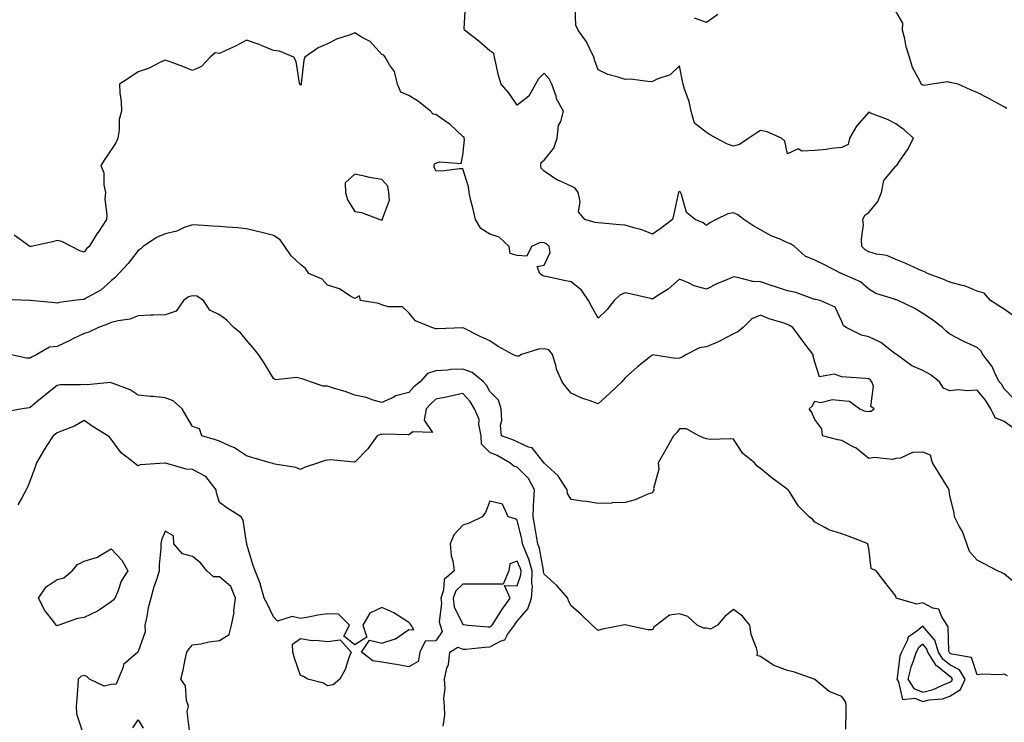
# Model space of a CAD drawing. Units: inches. Extents: x 965843 to 968483, y 7255658 to 7258298.
# Drawn here: x 967434 to 967798, y 7256816 to 7257076 of the extents above; entities that cross this region are included whole.
import ezdxf

# ---------------------------------------------------------------- set-up
doc = ezdxf.new("R2010")
doc.units = ezdxf.units.IN
doc.header["$MEASUREMENT"] = 0
doc.layers.add('Contour_96587255', color=7, linetype='Continuous', true_color=0xf92de9)

msp = doc.modelspace()

# ---------------------------------------------------------------- linework, layer by layer
at = {"layer": 'Contour_96587255'}
for points in [[(967801.67, 7256935.54, 3149), (967798.05, 7256939.26, 3149), (967797.08, 7256940.95, 3149), (967796.29, 7256941.92, 3149), (967794.51, 7256945.46, 3149), (967793.67, 7256947.55, 3149), (967790.26, 7256951.92, 3149), (967789.44, 7256953.31, 3149), (967788.05, 7256954.54, 3149), (967783.22, 7256956.75, 3149), (967782.98, 7256956.85, 3149), (967778.05, 7256959.52, 3149), (967776.7, 7256960.57, 3149), (967775.31, 7256961.92, 3149), (967771.18, 7256965.05, 3149), (967768.05, 7256967.12, 3149), (967765.07, 7256968.94, 3149), (967758.88, 7256971.92, 3149), (967758.27, 7256972.14, 3149), (967758.05, 7256972.22, 3149), (967757.53, 7256972.44, 3149), (967750.7, 7256974.57, 3149), (967748.05, 7256976.09, 3149), (967745, 7256978.87, 3149), (967738.17, 7256981.8, 3149), (967738.05, 7256981.87, 3149), (967737.86, 7256981.92, 3149), (967731.38, 7256985.25, 3149), (967728.05, 7256986.82, 3149), (967724.51, 7256988.38, 3149), (967720.59, 7256991.92, 3149), (967719.07, 7256992.94, 3149), (967718.05, 7256993.26, 3149), (967715.53, 7256994.44, 3149), (967712.03, 7256995.9, 3149), (967708.05, 7256998.13, 3149), (967705.52, 7256999.39, 3149), (967701.86, 7257001.92, 3149), (967699.69, 7257003.56, 3149), (967698.05, 7257004.33, 3149), (967696.01, 7257003.96, 3149), (967691.59, 7257001.92, 3149), (967689.29, 7257000.68, 3149), (967688.05, 7256999.64, 3149), (967686.81, 7257000.68, 3149), (967683.82, 7257001.92, 3149), (967680.64, 7257004.51, 3149), (967678.78, 7257011.19, 3149), (967678.42, 7257011.92, 3149), (967678.28, 7257012.15, 3149), (967678.05, 7257012.22, 3149), (967677.9, 7257012.07, 3149), (967677.66, 7257011.92, 3149), (967677.55, 7257011.42, 3149), (967676, 7257003.97, 3149), (967675.55, 7257001.92, 3149), (967671.28, 7256998.69, 3149), (967668.05, 7256996.45, 3149), (967664.16, 7256998.03, 3149), (967661.19, 7256998.78, 3149), (967658.05, 7256999.79, 3149), (967656, 7256999.87, 3149), (967649.38, 7257000.59, 3149), (967648.05, 7257000.65, 3149), (967646.94, 7257000.81, 3149), (967643.07, 7257001.92, 3149), (967640.82, 7257004.69, 3149), (967641.43, 7257008.54, 3149), (967640.6, 7257011.92, 3149), (967639.57, 7257013.44, 3149), (967638.05, 7257014.23, 3149), (967633.75, 7257016.22, 3149), (967632.72, 7257016.59, 3149), (967628.05, 7257019.79, 3149), (967627.02, 7257020.89, 3149), (967626.82, 7257021.92, 3149), (967627.02, 7257022.95, 3149), (967628.05, 7257023.8, 3149), (967631.66, 7257028.31, 3149), (967632.89, 7257031.92, 3149), (967633.35, 7257036.62, 3149), (967634.23, 7257038.1, 3149), (967635.22, 7257041.92, 3149), (967632.69, 7257046.56, 3149), (967632.47, 7257047.5, 3149), (967630.86, 7257051.92, 3149), (967629.98, 7257053.85, 3149), (967628.05, 7257056, 3149), (967626.03, 7257053.94, 3149), (967624.88, 7257051.92, 3149), (967622.44, 7257047.53, 3149), (967618.05, 7257044.18, 3149), (967614.94, 7257048.81, 3149), (967612.12, 7257051.92, 3149), (967611.25, 7257055.12, 3149), (967610.26, 7257059.71, 3149), (967609.7, 7257061.92, 3149), (967609.41, 7257063.28, 3149), (967608.05, 7257064.22, 3149), (967603.94, 7257067.81, 3149), (967598.67, 7257071.92, 3149), (967598.54, 7257072.41, 3149), (967599, 7257080.97, 3149)], [(967802.02, 7256965.89, 3148), (967798.05, 7256968.77, 3148), (967796.06, 7256969.93, 3148), (967793.07, 7256971.92, 3148), (967790.73, 7256974.6, 3148), (967788.05, 7256975.43, 3148), (967783.44, 7256977.31, 3148), (967782.51, 7256977.46, 3148), (967778.05, 7256978.74, 3148), (967775.79, 7256979.66, 3148), (967769.74, 7256981.92, 3148), (967768.64, 7256982.51, 3148), (967768.05, 7256982.76, 3148), (967766.55, 7256983.42, 3148), (967761.8, 7256985.67, 3148), (967758.05, 7256987.16, 3148), (967754.71, 7256988.58, 3148), (967750.88, 7256989.09, 3148), (967748.05, 7256989.88, 3148), (967746.75, 7256990.62, 3148), (967745.48, 7256991.92, 3148), (967745.32, 7256994.65, 3148), (967746.05, 7256999.92, 3148), (967745.86, 7257001.92, 3148), (967746.53, 7257003.44, 3148), (967748.05, 7257004.52, 3148), (967751.38, 7257008.59, 3148), (967752.78, 7257011.92, 3148), (967753.66, 7257016.31, 3148), (967758.05, 7257021.67, 3148), (967758.19, 7257021.78, 3148), (967758.44, 7257021.92, 3148), (967759.17, 7257023.04, 3148), (967762.36, 7257027.61, 3148), (967764.56, 7257031.92, 3148), (967761.17, 7257035.04, 3148), (967758.05, 7257037.28, 3148), (967754.99, 7257038.86, 3148), (967748.73, 7257041.24, 3148), (967748.05, 7257041.53, 3148), (967743.51, 7257036.46, 3148), (967740.96, 7257031.92, 3148), (967740.37, 7257029.6, 3148), (967738.05, 7257028.49, 3148), (967734.3, 7257028.17, 3148), (967732.25, 7257027.72, 3148), (967728.05, 7257027.45, 3148), (967723.27, 7257027.14, 3148), (967721.95, 7257028.02, 3148), (967718.05, 7257026.13, 3148), (967717.01, 7257030.88, 3148), (967715.81, 7257031.92, 3148), (967710.44, 7257034.31, 3148), (967708.05, 7257034.8, 3148), (967706.3, 7257033.67, 3148), (967703.69, 7257031.92, 3148), (967700.3, 7257029.67, 3148), (967698.05, 7257029.04, 3148), (967695.83, 7257029.7, 3148), (967691.59, 7257031.92, 3148), (967689.39, 7257033.26, 3148), (967688.05, 7257034.09, 3148), (967683.69, 7257037.56, 3148), (967682.39, 7257041.92, 3148), (967681.68, 7257045.55, 3148), (967679.9, 7257050.07, 3148), (967679.39, 7257051.92, 3148), (967679.15, 7257053.02, 3148), (967678.05, 7257058.77, 3148), (967674.6, 7257055.37, 3148), (967670.07, 7257053.94, 3148), (967668.05, 7257052.96, 3148), (967667.19, 7257052.78, 3148), (967659.96, 7257053.83, 3148), (967658.05, 7257053.61, 3148), (967655.42, 7257054.55, 3148), (967651.58, 7257055.45, 3148), (967648.05, 7257057.28, 3148), (967646.75, 7257060.62, 3148), (967646.46, 7257061.92, 3148), (967644.78, 7257065.19, 3148), (967643.73, 7257067.6, 3148), (967640.62, 7257071.92, 3148), (967639.83, 7257073.7, 3148), (967639.51, 7257080.46, 3148)], [(967692.3, 7257077.67, 3147), (967688.05, 7257074.72, 3147), (967683.65, 7257076.32, 3147)], [(967799.06, 7257042.93, 3147), (967798.05, 7257043.56, 3147), (967794.39, 7257045.58, 3147), (967792.69, 7257046.56, 3147), (967788.05, 7257048.87, 3147), (967785.85, 7257049.72, 3147), (967781.04, 7257051.92, 3147), (967778.61, 7257052.48, 3147), (967778.05, 7257052.55, 3147), (967777.23, 7257052.74, 3147), (967771.35, 7257051.92, 3147), (967768.47, 7257051.5, 3147), (967768.05, 7257051.55, 3147), (967767.8, 7257051.67, 3147), (967767.46, 7257051.92, 3147), (967767.01, 7257052.96, 3147), (967764.22, 7257058.09, 3147), (967763.11, 7257061.92, 3147), (967761.92, 7257065.79, 3147), (967761.33, 7257068.64, 3147), (967760.46, 7257071.92, 3147), (967760.62, 7257074.49, 3147), (967758.05, 7257078.89, 3147)], [(967801.15, 7256925.02, 3150), (967798.05, 7256927.14, 3150), (967794.74, 7256928.61, 3150), (967793.15, 7256931.92, 3150), (967791.18, 7256935.05, 3150), (967788.05, 7256938.81, 3150), (967784.63, 7256938.5, 3150), (967781.04, 7256938.93, 3150), (967778.05, 7256938.5, 3150), (967775.68, 7256939.55, 3150), (967774.19, 7256941.92, 3150), (967770.76, 7256944.63, 3150), (967768.05, 7256946.11, 3150), (967763.96, 7256947.83, 3150), (967758.27, 7256951.92, 3150), (967758.17, 7256952.04, 3150), (967758.05, 7256952.15, 3150), (967757.23, 7256952.74, 3150), (967752.51, 7256956.38, 3150), (967748.05, 7256958.47, 3150), (967745.31, 7256959.18, 3150), (967739.65, 7256961.92, 3150), (967738.68, 7256962.55, 3150), (967738.05, 7256964.17, 3150), (967735.62, 7256969.49, 3150), (967730.08, 7256971.92, 3150), (967728.4, 7256972.27, 3150), (967728.05, 7256972.37, 3150), (967727.43, 7256972.54, 3150), (967721.04, 7256974.91, 3150), (967718.05, 7256975.54, 3150), (967713.22, 7256977.09, 3150), (967712.72, 7256977.25, 3150), (967708.05, 7256978.79, 3150), (967705.14, 7256979.01, 3150), (967699.47, 7256980.5, 3150), (967698.05, 7256980.66, 3150), (967695.78, 7256979.65, 3150), (967691.86, 7256978.11, 3150), (967688.05, 7256976.07, 3150), (967683.46, 7256977.33, 3150), (967681.63, 7256978.34, 3150), (967678.05, 7256979.86, 3150), (967673.86, 7256976.11, 3150), (967669.69, 7256973.56, 3150), (967668.05, 7256972.47, 3150), (967667.33, 7256972.64, 3150), (967660.39, 7256974.26, 3150), (967658.05, 7256974.82, 3150), (967656.03, 7256973.94, 3150), (967653.89, 7256971.92, 3150), (967651.34, 7256968.63, 3150), (967648.05, 7256965.38, 3150), (967645.7, 7256969.57, 3150), (967644.41, 7256971.92, 3150), (967641.85, 7256975.72, 3150), (967638.05, 7256978.85, 3150), (967635.44, 7256979.31, 3150), (967629.34, 7256980.63, 3150), (967628.05, 7256980.88, 3150), (967627.28, 7256981.15, 3150), (967626.43, 7256981.92, 3150), (967625.51, 7256984.46, 3150), (967628.05, 7256984.99, 3150), (967630.26, 7256989.71, 3150), (967629.96, 7256991.92, 3150), (967628.98, 7256992.85, 3150), (967628.05, 7256993.29, 3150), (967626.6, 7256993.37, 3150), (967623.34, 7256991.92, 3150), (967621.66, 7256988.31, 3150), (967618.05, 7256988.63, 3150), (967615.46, 7256989.33, 3150), (967615.16, 7256991.92, 3150), (967611.48, 7256995.35, 3150), (967608.05, 7256996.51, 3150), (967604.68, 7256998.55, 3150), (967602.74, 7257001.92, 3150), (967601.84, 7257005.71, 3150), (967601.01, 7257008.96, 3150), (967600.29, 7257011.92, 3150), (967600.08, 7257013.95, 3150), (967598.05, 7257020.61, 3150), (967596.8, 7257020.67, 3150), (967590.21, 7257019.76, 3150), (967588.05, 7257019.83, 3150), (967587.38, 7257021.25, 3150), (967587.36, 7257021.92, 3150), (967587.49, 7257022.48, 3150), (967588.05, 7257022.71, 3150), (967589.39, 7257023.26, 3150), (967597.36, 7257022.61, 3150), (967598.05, 7257025.73, 3150), (967598.61, 7257031.36, 3150), (967598.55, 7257031.92, 3150), (967598.48, 7257032.35, 3150), (967598.05, 7257032.62, 3150), (967593.23, 7257037.1, 3150), (967592.16, 7257037.81, 3150), (967588.05, 7257040.74, 3150), (967587.02, 7257040.89, 3150), (967586.01, 7257041.92, 3150), (967581.65, 7257045.52, 3150), (967578.05, 7257047.73, 3150), (967575.12, 7257048.99, 3150), (967573.84, 7257051.92, 3150), (967572.72, 7257056.59, 3150), (967570.9, 7257059.07, 3150), (967569.32, 7257061.92, 3150), (967568.77, 7257062.64, 3150), (967568.05, 7257062.88, 3150), (967563.8, 7257067.67, 3150), (967560.75, 7257069.22, 3150), (967558.05, 7257070.89, 3150), (967556.34, 7257070.21, 3150), (967551.35, 7257068.62, 3150), (967548.05, 7257066.89, 3150), (967544.59, 7257065.38, 3150), (967539.61, 7257061.92, 3150), (967539.22, 7257060.75, 3150), (967538.27, 7257052.14, 3150), (967538.23, 7257051.92, 3150), (967538.27, 7257051.7, 3150), (967538.05, 7257051.58, 3150), (967537.87, 7257051.74, 3150), (967537.7, 7257052.27, 3150), (967536.42, 7257060.29, 3150), (967535.5, 7257061.92, 3150), (967530.21, 7257064.08, 3150), (967528.05, 7257064.43, 3150), (967523.85, 7257066.12, 3150), (967522.76, 7257066.63, 3150), (967518.05, 7257068.17, 3150), (967513.95, 7257066.02, 3150), (967510.61, 7257064.48, 3150), (967508.05, 7257063.24, 3150), (967506.49, 7257063.48, 3150), (967504.6, 7257061.92, 3150), (967501.47, 7257058.5, 3150), (967498.05, 7257056.99, 3150), (967494.54, 7257058.41, 3150), (967489.79, 7257060.18, 3150), (967488.05, 7257060.86, 3150), (967486.08, 7257059.95, 3150), (967482.14, 7257057.83, 3150), (967478.05, 7257056.44, 3150), (967475.29, 7257054.68, 3150), (967471.06, 7257051.92, 3150), (967471.3, 7257048.67, 3150), (967471.67, 7257045.54, 3150), (967471.91, 7257041.92, 3150), (967471.04, 7257038.93, 3150), (967471.01, 7257034.88, 3150), (967470.46, 7257031.92, 3150), (967469.71, 7257030.26, 3150), (967468.05, 7257027.67, 3150), (967465.72, 7257024.25, 3150), (967464.22, 7257021.92, 3150), (967465.27, 7257019.14, 3150), (967465.29, 7257014.68, 3150), (967465.88, 7257011.92, 3150), (967465.7, 7257009.57, 3150), (967466.46, 7257003.51, 3150), (967466.25, 7257001.92, 3150), (967463.05, 7256996.92, 3150), (967463.04, 7256996.91, 3150), (967459.85, 7256991.92, 3150), (967458.97, 7256991, 3150), (967458.05, 7256989.82, 3150), (967456.49, 7256990.36, 3150), (967453.4, 7256991.92, 3150), (967449.83, 7256993.7, 3150), (967448.05, 7256994.18, 3150), (967446.34, 7256993.63, 3150), (967438.51, 7256991.92, 3150), (967438.13, 7256991.84, 3150), (967438.05, 7256991.85, 3150), (967438, 7256991.87, 3150), (967437.95, 7256991.92, 3150), (967432.24, 7256996.11, 3150)], [(967802.88, 7256866.75, 3151), (967798.05, 7256870.88, 3151), (967797.34, 7256871.21, 3151), (967795.67, 7256871.92, 3151), (967790.64, 7256874.51, 3151), (967788.05, 7256875.89, 3151), (967785.29, 7256879.16, 3151), (967784.33, 7256881.92, 3151), (967782.66, 7256886.53, 3151), (967781.51, 7256888.46, 3151), (967779.75, 7256891.92, 3151), (967779.57, 7256893.44, 3151), (967778.05, 7256899.76, 3151), (967777.77, 7256901.64, 3151), (967777.73, 7256901.92, 3151), (967777.23, 7256902.74, 3151), (967774.06, 7256907.93, 3151), (967771.63, 7256911.92, 3151), (967770.9, 7256914.77, 3151), (967768.05, 7256915.87, 3151), (967764.24, 7256915.73, 3151), (967759.82, 7256913.69, 3151), (967758.05, 7256913.54, 3151), (967756.87, 7256913.1, 3151), (967750.04, 7256913.91, 3151), (967748.05, 7256913.56, 3151), (967743.41, 7256917.28, 3151), (967741.98, 7256917.99, 3151), (967738.05, 7256920.23, 3151), (967736.55, 7256920.42, 3151), (967730.99, 7256921.92, 3151), (967730.64, 7256924.51, 3151), (967728.05, 7256927.94, 3151), (967726.88, 7256930.75, 3151), (967726.04, 7256931.92, 3151), (967727.14, 7256932.83, 3151), (967728.05, 7256934.69, 3151), (967730.34, 7256934.21, 3151), (967734.65, 7256935.32, 3151), (967738.05, 7256935, 3151), (967740.89, 7256934.76, 3151), (967744.76, 7256931.92, 3151), (967746.97, 7256930.84, 3151), (967748.05, 7256931.04, 3151), (967748.95, 7256931.02, 3151), (967750.07, 7256931.92, 3151), (967748.86, 7256932.73, 3151), (967749.74, 7256940.23, 3151), (967749.19, 7256941.92, 3151), (967748.65, 7256942.52, 3151), (967748.05, 7256942.95, 3151), (967746.93, 7256943.04, 3151), (967739.73, 7256943.6, 3151), (967738.05, 7256943.75, 3151), (967735.27, 7256944.7, 3151), (967729.89, 7256943.76, 3151), (967728.05, 7256949.15, 3151), (967727.49, 7256951.36, 3151), (967727.52, 7256951.92, 3151), (967725.69, 7256954.28, 3151), (967723.37, 7256957.24, 3151), (967719.93, 7256961.92, 3151), (967718.79, 7256962.66, 3151), (967718.05, 7256963.06, 3151), (967716.28, 7256963.69, 3151), (967711.28, 7256965.15, 3151), (967708.05, 7256966.51, 3151), (967704.81, 7256965.16, 3151), (967701.57, 7256961.92, 3151), (967699.6, 7256960.37, 3151), (967698.05, 7256959.67, 3151), (967693.17, 7256957.04, 3151), (967693.02, 7256956.95, 3151), (967688.05, 7256954.84, 3151), (967685.54, 7256954.43, 3151), (967680.71, 7256951.92, 3151), (967679.03, 7256950.94, 3151), (967678.05, 7256950.64, 3151), (967676.59, 7256950.46, 3151), (967668.16, 7256951.81, 3151), (967668.05, 7256951.78, 3151), (967667.32, 7256951.19, 3151), (967662.57, 7256947.4, 3151), (967658.05, 7256943.31, 3151), (967657.4, 7256942.57, 3151), (967656.72, 7256941.92, 3151), (967652.29, 7256937.68, 3151), (967648.05, 7256933.79, 3151), (967645.07, 7256934.9, 3151), (967641.94, 7256935.81, 3151), (967638.05, 7256937.69, 3151), (967636.09, 7256939.96, 3151), (967634.73, 7256941.92, 3151), (967632.63, 7256946.5, 3151), (967632.46, 7256947.51, 3151), (967631.12, 7256951.92, 3151), (967629.85, 7256953.72, 3151), (967628.05, 7256954.06, 3151), (967625.99, 7256953.98, 3151), (967619.75, 7256951.92, 3151), (967618.67, 7256951.3, 3151), (967618.05, 7256951.36, 3151), (967617.65, 7256951.52, 3151), (967616.47, 7256951.92, 3151), (967611.02, 7256954.89, 3151), (967608.05, 7256957.06, 3151), (967604.66, 7256958.53, 3151), (967598.18, 7256961.79, 3151), (967598.05, 7256961.85, 3151), (967597.99, 7256961.86, 3151), (967588.56, 7256961.41, 3151), (967588.05, 7256961.46, 3151), (967587.68, 7256961.55, 3151), (967586.59, 7256961.92, 3151), (967580.49, 7256964.36, 3151), (967578.05, 7256967.43, 3151), (967575.71, 7256969.58, 3151), (967570.42, 7256969.55, 3151), (967568.05, 7256970.31, 3151), (967566.91, 7256970.78, 3151), (967560.23, 7256971.92, 3151), (967559.8, 7256973.67, 3151), (967558.05, 7256972.71, 3151), (967556.28, 7256973.69, 3151), (967552.41, 7256976.28, 3151), (967548.05, 7256977.67, 3151), (967546, 7256979.87, 3151), (967541.04, 7256981.92, 3151), (967539.88, 7256983.75, 3151), (967538.05, 7256985.21, 3151), (967534.57, 7256988.44, 3151), (967532.21, 7256991.92, 3151), (967530.5, 7256994.37, 3151), (967528.05, 7256995.98, 3151), (967523.28, 7256997.15, 3151), (967522.65, 7256997.32, 3151), (967518.05, 7256998.48, 3151), (967514.89, 7256998.76, 3151), (967510.93, 7256999.04, 3151), (967508.05, 7256999.29, 3151), (967505.6, 7256999.47, 3151), (967500.16, 7256999.81, 3151), (967498.05, 7256999.95, 3151), (967495.02, 7256998.89, 3151), (967492.34, 7256997.63, 3151), (967488.05, 7256996.6, 3151), (967484.73, 7256995.24, 3151), (967479.89, 7256991.92, 3151), (967478.95, 7256991.02, 3151), (967478.05, 7256990.48, 3151), (967474.38, 7256985.59, 3151), (967470.9, 7256981.92, 3151), (967469.51, 7256980.46, 3151), (967468.05, 7256979.24, 3151), (967464.2, 7256975.77, 3151), (967459.21, 7256973.08, 3151), (967458.05, 7256972.37, 3151), (967457.6, 7256972.37, 3151), (967454.41, 7256971.92, 3151), (967448.78, 7256971.19, 3151), (967448.05, 7256970.91, 3151), (967447.21, 7256971.08, 3151), (967438.26, 7256971.92, 3151), (967438.08, 7256971.95, 3151), (967438.05, 7256971.96, 3151), (967438.01, 7256971.96, 3151), (967428.46, 7256972.33, 3151)], [(967799.27, 7256833.14, 3152), (967798.05, 7256833.82, 3152), (967796.44, 7256833.53, 3152), (967789.92, 7256833.79, 3152), (967788.05, 7256833.55, 3152), (967786.07, 7256839.94, 3152), (967778.75, 7256841.22, 3152), (967778.05, 7256841.58, 3152), (967777.86, 7256841.73, 3152), (967777.75, 7256841.92, 3152), (967777.61, 7256842.36, 3152), (967777.44, 7256851.31, 3152), (967777, 7256851.92, 3152), (967775.03, 7256854.94, 3152), (967773.95, 7256857.82, 3152), (967771.74, 7256858.23, 3152), (967768.05, 7256860.12, 3152), (967765.83, 7256859.7, 3152), (967758.22, 7256861.92, 3152), (967758.14, 7256862.01, 3152), (967758.05, 7256862.59, 3152), (967753.94, 7256867.81, 3152), (967750.8, 7256871.92, 3152), (967748.98, 7256872.85, 3152), (967748.05, 7256880.33, 3152), (967747.73, 7256881.6, 3152), (967747.81, 7256881.92, 3152), (967740.84, 7256884.71, 3152), (967738.05, 7256885.71, 3152), (967733.27, 7256887.14, 3152), (967732.04, 7256887.93, 3152), (967728.05, 7256889.97, 3152), (967727.24, 7256891.11, 3152), (967726.01, 7256891.92, 3152), (967722.06, 7256895.93, 3152), (967718.58, 7256901.39, 3152), (967718.22, 7256901.92, 3152), (967718.13, 7256902, 3152), (967718.05, 7256902.1, 3152), (967717.37, 7256902.6, 3152), (967712.39, 7256906.26, 3152), (967708.05, 7256909.8, 3152), (967706.75, 7256910.62, 3152), (967705.76, 7256911.92, 3152), (967701.46, 7256915.33, 3152), (967698.05, 7256920.61, 3152), (967696.96, 7256920.83, 3152), (967689.4, 7256920.57, 3152), (967688.05, 7256920.76, 3152), (967687.15, 7256921.02, 3152), (967685.28, 7256921.92, 3152), (967680.67, 7256924.54, 3152), (967678.05, 7256924.45, 3152), (967676.93, 7256923.04, 3152), (967675.91, 7256921.92, 3152), (967673.16, 7256917.03, 3152), (967673.08, 7256916.89, 3152), (967670.15, 7256911.92, 3152), (967670.46, 7256909.51, 3152), (967668.51, 7256902.38, 3152), (967668.67, 7256901.92, 3152), (967668.41, 7256901.56, 3152), (967668.05, 7256900.85, 3152), (967666.41, 7256900.28, 3152), (967661.7, 7256898.27, 3152), (967658.05, 7256897.27, 3152), (967653.24, 7256897.11, 3152), (967652.95, 7256897.02, 3152), (967648.05, 7256896.91, 3152), (967643.75, 7256897.62, 3152), (967642.17, 7256897.8, 3152), (967638.05, 7256898.4, 3152), (967636.72, 7256900.59, 3152), (967636.58, 7256901.92, 3152), (967633.8, 7256906.17, 3152), (967633.26, 7256907.13, 3152), (967629.21, 7256910.76, 3152), (967628.05, 7256911.83, 3152), (967628.02, 7256911.89, 3152), (967628, 7256911.92, 3152), (967627.65, 7256912.32, 3152), (967623.61, 7256917.48, 3152), (967622.24, 7256917.73, 3152), (967618.05, 7256919.63, 3152), (967616.55, 7256920.42, 3152), (967612.32, 7256921.92, 3152), (967611.96, 7256925.83, 3152), (967612.4, 7256927.57, 3152), (967612.18, 7256931.92, 3152), (967611.18, 7256935.05, 3152), (967608.05, 7256938.25, 3152), (967606.77, 7256940.64, 3152), (967605.65, 7256941.92, 3152), (967601.5, 7256945.37, 3152), (967598.05, 7256946.6, 3152), (967593.57, 7256946.4, 3152), (967592.3, 7256946.17, 3152), (967588.05, 7256945.93, 3152), (967584.98, 7256944.99, 3152), (967582.19, 7256941.92, 3152), (967579.94, 7256940.03, 3152), (967578.05, 7256937.91, 3152), (967573.25, 7256936.72, 3152), (967572.25, 7256936.12, 3152), (967568.05, 7256934.24, 3152), (967564.87, 7256935.1, 3152), (967562.24, 7256936.11, 3152), (967558.05, 7256936.93, 3152), (967554.48, 7256938.35, 3152), (967550.58, 7256939.39, 3152), (967548.05, 7256940.22, 3152), (967546.35, 7256940.22, 3152), (967541.75, 7256941.92, 3152), (967538.96, 7256942.83, 3152), (967538.05, 7256943.12, 3152), (967536.48, 7256943.49, 3152), (967528.79, 7256942.66, 3152), (967528.05, 7256943.14, 3152), (967524.73, 7256948.6, 3152), (967522.46, 7256951.92, 3152), (967520.53, 7256954.4, 3152), (967518.05, 7256957.22, 3152), (967516, 7256959.87, 3152), (967513.38, 7256961.92, 3152), (967510.78, 7256964.65, 3152), (967508.05, 7256966.69, 3152), (967504.5, 7256968.37, 3152), (967502.21, 7256971.92, 3152), (967499.68, 7256973.55, 3152), (967498.05, 7256973.7, 3152), (967496.65, 7256973.32, 3152), (967494.8, 7256971.92, 3152), (967492.01, 7256967.96, 3152), (967488.05, 7256966.65, 3152), (967483.51, 7256966.46, 3152), (967482.62, 7256966.49, 3152), (967478.05, 7256966.32, 3152), (967474.99, 7256964.98, 3152), (967470.59, 7256964.46, 3152), (967468.05, 7256963.75, 3152), (967466.74, 7256963.23, 3152), (967463.3, 7256961.92, 3152), (967459.78, 7256960.19, 3152), (967458.05, 7256959.71, 3152), (967453.85, 7256957.72, 3152), (967452.77, 7256957.2, 3152), (967448.05, 7256954.95, 3152), (967445.27, 7256954.7, 3152), (967440.52, 7256951.92, 3152), (967438.84, 7256951.13, 3152), (967438.05, 7256950.59, 3152), (967436.76, 7256950.63, 3152), (967430.62, 7256951.92, 3152)], [(967739.61, 7256813.48, 3153), (967739.75, 7256820.22, 3153), (967739.7, 7256821.92, 3153), (967739.54, 7256823.41, 3153), (967738.05, 7256825.5, 3153), (967733.43, 7256827.3, 3153), (967728.8, 7256831.17, 3153), (967728.05, 7256831.74, 3153), (967727.94, 7256831.81, 3153), (967727.89, 7256831.92, 3153), (967720.59, 7256834.46, 3153), (967718.05, 7256835.09, 3153), (967713.06, 7256836.93, 3153), (967713, 7256836.97, 3153), (967708.05, 7256840.24, 3153), (967706.8, 7256840.67, 3153), (967706.94, 7256841.92, 3153), (967706.61, 7256843.36, 3153), (967704.55, 7256848.42, 3153), (967704.08, 7256851.92, 3153), (967701.34, 7256855.21, 3153), (967698.05, 7256857.62, 3153), (967694.86, 7256855.11, 3153), (967692.15, 7256851.92, 3153), (967689.53, 7256850.44, 3153), (967688.05, 7256850.77, 3153), (967686.94, 7256850.81, 3153), (967684.57, 7256851.92, 3153), (967681.2, 7256855.07, 3153), (967678.05, 7256856.08, 3153), (967674.44, 7256855.53, 3153), (967669.61, 7256851.92, 3153), (967668.74, 7256851.23, 3153), (967668.05, 7256850.21, 3153), (967666.34, 7256850.21, 3153), (967658.55, 7256851.92, 3153), (967658.14, 7256852.01, 3153), (967658.05, 7256852.01, 3153), (967657.95, 7256852.02, 3153), (967657.3, 7256851.92, 3153), (967649.58, 7256850.39, 3153), (967648.05, 7256849.95, 3153), (967646.97, 7256850.84, 3153), (967645.82, 7256851.92, 3153), (967641.82, 7256855.69, 3153), (967638.05, 7256859.08, 3153), (967637.06, 7256860.93, 3153), (967636.86, 7256861.92, 3153), (967632.73, 7256866.6, 3153), (967628.05, 7256870.77, 3153), (967627.84, 7256871.71, 3153), (967627.85, 7256871.92, 3153), (967627.78, 7256872.19, 3153), (967626.38, 7256880.25, 3153), (967625.75, 7256881.92, 3153), (967625.22, 7256884.75, 3153), (967624.66, 7256888.53, 3153), (967623.97, 7256891.92, 3153), (967624.14, 7256895.83, 3153), (967624.29, 7256898.16, 3153), (967624.47, 7256901.92, 3153), (967622.25, 7256906.12, 3153), (967618.05, 7256910.34, 3153), (967616.8, 7256910.67, 3153), (967615.36, 7256911.92, 3153), (967610.74, 7256914.61, 3153), (967608.05, 7256915.74, 3153), (967604.94, 7256918.81, 3153), (967604.73, 7256921.92, 3153), (967603.89, 7256926.08, 3153), (967604.05, 7256927.92, 3153), (967602.33, 7256931.92, 3153), (967600.72, 7256934.59, 3153), (967598.05, 7256937.55, 3153), (967593.43, 7256936.54, 3153), (967592.47, 7256936.34, 3153), (967588.05, 7256935.4, 3153), (967586.18, 7256933.79, 3153), (967584.49, 7256931.92, 3153), (967583.77, 7256927.64, 3153), (967586.8, 7256923.17, 3153), (967579.52, 7256923.39, 3153), (967578.05, 7256922.3, 3153), (967577.75, 7256922.22, 3153), (967568.66, 7256922.53, 3153), (967568.05, 7256922.43, 3153), (967567.57, 7256922.4, 3153), (967566.31, 7256921.92, 3153), (967562.93, 7256917.04, 3153), (967558.05, 7256912.22, 3153), (967557.79, 7256912.18, 3153), (967549.14, 7256913.01, 3153), (967548.05, 7256912.89, 3153), (967547.18, 7256912.79, 3153), (967544.68, 7256911.92, 3153), (967539.72, 7256910.25, 3153), (967538.05, 7256909.49, 3153), (967536.32, 7256910.19, 3153), (967528.54, 7256911.43, 3153), (967528.05, 7256911.58, 3153), (967527.81, 7256911.68, 3153), (967526.74, 7256911.92, 3153), (967520.07, 7256913.94, 3153), (967518.05, 7256914.48, 3153), (967513.65, 7256917.52, 3153), (967511.78, 7256918.19, 3153), (967508.05, 7256919.92, 3153), (967506.59, 7256920.46, 3153), (967501.58, 7256921.92, 3153), (967500.63, 7256924.5, 3153), (967498.05, 7256925.29, 3153), (967495.65, 7256929.52, 3153), (967494.3, 7256931.92, 3153), (967490.91, 7256934.78, 3153), (967488.05, 7256936.01, 3153), (967483.54, 7256936.43, 3153), (967482.53, 7256936.4, 3153), (967478.05, 7256936.94, 3153), (967475.02, 7256938.89, 3153), (967468.76, 7256941.21, 3153), (967468.05, 7256941.53, 3153), (967467.73, 7256941.6, 3153), (967459.2, 7256940.77, 3153), (967458.05, 7256940.9, 3153), (967456.83, 7256940.7, 3153), (967449.22, 7256940.75, 3153), (967448.05, 7256940.45, 3153), (967443.28, 7256936.69, 3153), (967440.5, 7256934.37, 3153), (967438.05, 7256932.34, 3153), (967437.68, 7256932.29, 3153), (967435.16, 7256931.92, 3153), (967429.24, 7256930.73, 3153)], [(967590.69, 7256814.56, 3154), (967591.33, 7256818.64, 3154), (967591.2, 7256821.92, 3154), (967591.02, 7256824.89, 3154), (967591.42, 7256828.55, 3154), (967591.25, 7256831.92, 3154), (967592.09, 7256835.96, 3154), (967592.66, 7256837.31, 3154), (967593.22, 7256841.92, 3154), (967596.19, 7256843.78, 3154), (967598.05, 7256843, 3154), (967599.14, 7256843.01, 3154), (967606.17, 7256843.8, 3154), (967608.05, 7256843.82, 3154), (967612.24, 7256846.11, 3154), (967613.49, 7256846.48, 3154), (967614.51, 7256848.38, 3154), (967617.05, 7256851.92, 3154), (967617.44, 7256852.53, 3154), (967618.05, 7256853.38, 3154), (967622.09, 7256857.88, 3154), (967623.34, 7256861.92, 3154), (967623.71, 7256866.26, 3154), (967623.47, 7256867.34, 3154), (967623.69, 7256871.92, 3154), (967622.45, 7256876.32, 3154), (967621.38, 7256878.59, 3154), (967620.11, 7256881.92, 3154), (967619.79, 7256883.66, 3154), (967618.05, 7256890.74, 3154), (967617.37, 7256891.24, 3154), (967614.82, 7256891.92, 3154), (967612.73, 7256896.6, 3154), (967608.05, 7256897.78, 3154), (967606.38, 7256893.59, 3154), (967605.19, 7256891.92, 3154), (967600.33, 7256889.64, 3154), (967598.05, 7256888.82, 3154), (967594.63, 7256885.34, 3154), (967593.3, 7256881.92, 3154), (967593.64, 7256877.51, 3154), (967594.28, 7256875.69, 3154), (967594.76, 7256871.92, 3154), (967591.16, 7256868.81, 3154), (967590.91, 7256864.78, 3154), (967589.83, 7256861.92, 3154), (967590.12, 7256859.85, 3154), (967589.28, 7256853.15, 3154), (967589.6, 7256851.92, 3154), (967590.41, 7256849.56, 3154), (967588.05, 7256846.06, 3154), (967584.03, 7256845.94, 3154), (967582.14, 7256841.92, 3154), (967581.52, 7256838.45, 3154), (967578.05, 7256836.42, 3154), (967573.5, 7256837.37, 3154), (967572.53, 7256837.44, 3154), (967568.05, 7256838.19, 3154), (967564.78, 7256838.65, 3154), (967560.56, 7256841.92, 3154), (967563.57, 7256846.4, 3154), (967568.05, 7256845.23, 3154), (967572.94, 7256846.81, 3154), (967573.15, 7256846.82, 3154), (967578.05, 7256850.28, 3154), (967579.85, 7256850.12, 3154), (967578.93, 7256851.92, 3154), (967578.5, 7256852.37, 3154), (967578.05, 7256852.92, 3154), (967575.55, 7256854.42, 3154), (967572.54, 7256856.41, 3154), (967568.05, 7256858.39, 3154), (967563.66, 7256856.31, 3154), (967561.09, 7256851.92, 3154), (967562.47, 7256847.5, 3154), (967558.05, 7256844.67, 3154), (967554, 7256847.87, 3154), (967556.14, 7256851.92, 3154), (967552.07, 7256855.94, 3154), (967548.05, 7256856.04, 3154), (967544.44, 7256855.53, 3154), (967540.99, 7256854.86, 3154), (967538.05, 7256854.4, 3154), (967534.91, 7256855.06, 3154), (967529.52, 7256853.39, 3154), (967528.05, 7256854.91, 3154), (967525.78, 7256859.65, 3154), (967524.55, 7256861.92, 3154), (967523.23, 7256866.74, 3154), (967523.18, 7256867.05, 3154), (967521.29, 7256871.92, 3154), (967520.42, 7256874.29, 3154), (967518.2, 7256881.77, 3154), (967518.15, 7256881.92, 3154), (967518.17, 7256882.04, 3154), (967518.05, 7256882.43, 3154), (967516.8, 7256890.67, 3154), (967516.05, 7256891.92, 3154), (967511.12, 7256894.99, 3154), (967508.05, 7256897.25, 3154), (967506.99, 7256900.86, 3154), (967506.84, 7256901.92, 3154), (967503, 7256906.87, 3154), (967498.05, 7256909.48, 3154), (967495.75, 7256909.62, 3154), (967488.17, 7256911.8, 3154), (967488.05, 7256911.81, 3154), (967487.89, 7256911.76, 3154), (967478.75, 7256911.22, 3154), (967478.05, 7256910.82, 3154), (967477.34, 7256911.21, 3154), (967476.5, 7256911.92, 3154), (967471.79, 7256915.66, 3154), (967468.05, 7256920.69, 3154), (967467.48, 7256921.35, 3154), (967466.77, 7256921.92, 3154), (967461.39, 7256925.26, 3154), (967458.05, 7256927.51, 3154), (967454.53, 7256925.44, 3154), (967449.92, 7256923.8, 3154), (967448.05, 7256922.97, 3154), (967447.46, 7256922.51, 3154), (967446.62, 7256921.92, 3154), (967444.06, 7256917.93, 3154), (967443.26, 7256916.71, 3154), (967440.4, 7256911.92, 3154), (967439.87, 7256910.1, 3154), (967438.05, 7256905.35, 3154), (967437.07, 7256902.9, 3154), (967436.63, 7256901.92, 3154), (967434.86, 7256898.73, 3154), (967433.53, 7256896.44, 3154)], [(967496.96, 7256813.01, 3155), (967496.12, 7256819.99, 3155), (967496.61, 7256821.92, 3155), (967495.92, 7256824.05, 3155), (967495.57, 7256829.44, 3155), (967493.74, 7256831.92, 3155), (967494.67, 7256835.3, 3155), (967495.37, 7256839.24, 3155), (967496.01, 7256841.92, 3155), (967496.82, 7256843.15, 3155), (967498.05, 7256844.62, 3155), (967501.16, 7256845.03, 3155), (967504.2, 7256845.77, 3155), (967508.05, 7256846.16, 3155), (967511.59, 7256848.38, 3155), (967512.55, 7256851.92, 3155), (967513.45, 7256856.52, 3155), (967513.38, 7256857.25, 3155), (967513.94, 7256861.92, 3155), (967512.26, 7256866.13, 3155), (967508.05, 7256869.79, 3155), (967505.86, 7256869.73, 3155), (967503.39, 7256871.92, 3155), (967501.11, 7256874.98, 3155), (967498.05, 7256877.3, 3155), (967494.39, 7256878.26, 3155), (967491.25, 7256881.92, 3155), (967491.09, 7256884.96, 3155), (967488.05, 7256886.69, 3155), (967486.69, 7256883.28, 3155), (967486.45, 7256881.92, 3155), (967486.44, 7256880.31, 3155), (967485.78, 7256874.19, 3155), (967485.77, 7256871.92, 3155), (967484.76, 7256868.63, 3155), (967483.85, 7256866.12, 3155), (967482.75, 7256861.92, 3155), (967481.65, 7256858.32, 3155), (967481.21, 7256855.08, 3155), (967480.47, 7256851.92, 3155), (967480.55, 7256849.42, 3155), (967478.05, 7256842.19, 3155), (967477.9, 7256842.07, 3155), (967477.83, 7256841.92, 3155), (967472.63, 7256837.34, 3155), (967472.46, 7256836.33, 3155), (967470.58, 7256831.92, 3155), (967469.88, 7256830.09, 3155), (967468.05, 7256829.97, 3155), (967465.44, 7256829.31, 3155), (967459.99, 7256831.92, 3155), (967459.09, 7256832.96, 3155), (967458.05, 7256833.33, 3155), (967456.94, 7256833.03, 3155), (967455.89, 7256831.92, 3155), (967455.68, 7256829.55, 3155), (967455.35, 7256824.62, 3155), (967455.09, 7256821.92, 3155), (967455.2, 7256819.07, 3155), (967457.47, 7256812.5, 3155)], [(967476.03, 7256813.94, 3155), (967478.05, 7256816.85, 3155), (967479.88, 7256813.75, 3155)]]:
    msp.add_polyline3d(points, dxfattribs=at)
for points in [[(967568.05, 7257001.77, 3151), (967568.18, 7257001.79, 3151), (967568.34, 7257001.92, 3151), (967568.26, 7257002.13, 3151), (967570.89, 7257009.08, 3151), (967570.6, 7257011.92, 3151), (967570.34, 7257014.21, 3151), (967568.05, 7257016.69, 3151), (967563.5, 7257017.37, 3151), (967562.19, 7257017.78, 3151), (967558.05, 7257018.61, 3151), (967554.51, 7257015.46, 3151), (967554.65, 7257011.92, 3151), (967555.35, 7257009.22, 3151), (967558.05, 7257004.84, 3151), (967560.61, 7257004.48, 3151), (967567.31, 7257001.92, 3151), (967567.86, 7257001.73, 3151)], [(967448.05, 7256851.7, 3154), (967447.88, 7256851.75, 3154), (967447.76, 7256851.92, 3154), (967446.9, 7256853.07, 3154), (967443.48, 7256857.35, 3154), (967441.2, 7256861.92, 3154), (967443.97, 7256866, 3154), (967448.05, 7256868.72, 3154), (967450.54, 7256869.43, 3154), (967453.68, 7256871.92, 3154), (967455.63, 7256874.34, 3154), (967458.05, 7256875.55, 3154), (967462.98, 7256876.99, 3154), (967463.52, 7256877.39, 3154), (967468.05, 7256880.08, 3154), (967472.03, 7256875.9, 3154), (967474.25, 7256871.92, 3154), (967471.79, 7256868.18, 3154), (967470.46, 7256864.33, 3154), (967469.39, 7256861.92, 3154), (967468.81, 7256861.16, 3154), (967468.05, 7256860.57, 3154), (967463.69, 7256857.56, 3154), (967462.96, 7256857.01, 3154), (967458.05, 7256854.71, 3154), (967455.63, 7256854.34, 3154), (967448.73, 7256851.92, 3154), (967448.26, 7256851.71, 3154)], [(967608.05, 7256851.24, 3155), (967608.5, 7256851.47, 3155), (967608.81, 7256851.92, 3155), (967610.3, 7256854.17, 3155), (967612.46, 7256857.51, 3155), (967615.55, 7256861.92, 3155), (967613.47, 7256866.5, 3155), (967618.05, 7256866.38, 3155), (967619.47, 7256870.5, 3155), (967619.53, 7256871.92, 3155), (967619.21, 7256873.08, 3155), (967618.05, 7256875.53, 3155), (967615.42, 7256874.55, 3155), (967615.03, 7256871.92, 3155), (967612.89, 7256867.08, 3155), (967608.05, 7256867.03, 3155), (967603.15, 7256867.02, 3155), (967602.94, 7256867.03, 3155), (967598.05, 7256867.02, 3155), (967595.4, 7256864.57, 3155), (967594.41, 7256861.92, 3155), (967594.85, 7256858.72, 3155), (967598.05, 7256852.18, 3155), (967598.29, 7256852.16, 3155), (967599.96, 7256851.92, 3155), (967607.36, 7256851.23, 3155)], [(967778.05, 7256825.66, 3153), (967781.91, 7256828.06, 3153), (967783.68, 7256831.92, 3153), (967781.54, 7256835.41, 3153), (967778.05, 7256837.21, 3153), (967775.44, 7256839.31, 3153), (967773.78, 7256841.92, 3153), (967772.44, 7256846.31, 3153), (967768.05, 7256851.5, 3153), (967765.78, 7256849.65, 3153), (967762.56, 7256847.41, 3153), (967762.19, 7256846.06, 3153), (967760.09, 7256841.92, 3153), (967759.58, 7256840.39, 3153), (967758.52, 7256832.39, 3153), (967758.4, 7256831.92, 3153), (967759.04, 7256830.93, 3153), (967760.52, 7256824.39, 3153), (967765.1, 7256824.87, 3153), (967768.05, 7256823.7, 3153), (967770.38, 7256824.25, 3153), (967775.29, 7256824.68, 3153)], [(967548.05, 7256829.5, 3154), (967546.53, 7256830.4, 3154), (967540.68, 7256831.92, 3154), (967539.09, 7256832.96, 3154), (967538.05, 7256833.29, 3154), (967535.8, 7256839.67, 3154), (967535.21, 7256841.92, 3154), (967535.08, 7256844.89, 3154), (967538.05, 7256846.95, 3154), (967542.35, 7256846.22, 3154), (967543.67, 7256846.3, 3154), (967548.05, 7256845.8, 3154), (967552.65, 7256846.52, 3154), (967556.8, 7256841.92, 3154), (967555.93, 7256839.8, 3154), (967554.51, 7256835.46, 3154), (967552.57, 7256831.92, 3154), (967550.14, 7256829.83, 3154)], [(967778.05, 7256830.83, 3154), (967778.72, 7256831.25, 3154), (967779.04, 7256831.92, 3154), (967778.66, 7256832.53, 3154), (967778.05, 7256832.85, 3154), (967773.27, 7256836.7, 3154), (967773.01, 7256836.88, 3154), (967772.94, 7256837.03, 3154), (967769.83, 7256841.92, 3154), (967769.41, 7256843.28, 3154), (967768.05, 7256844.89, 3154), (967766.41, 7256843.56, 3154), (967765.58, 7256841.92, 3154), (967764.36, 7256838.23, 3154), (967763.57, 7256836.4, 3154), (967762.46, 7256831.92, 3154), (967764.64, 7256828.51, 3154), (967768.05, 7256827.15, 3154), (967771.9, 7256828.07, 3154), (967776.35, 7256830.22, 3154)]]:
    msp.add_polyline3d(points, close=True, dxfattribs=at)

doc.saveas('drawing.dxf')
